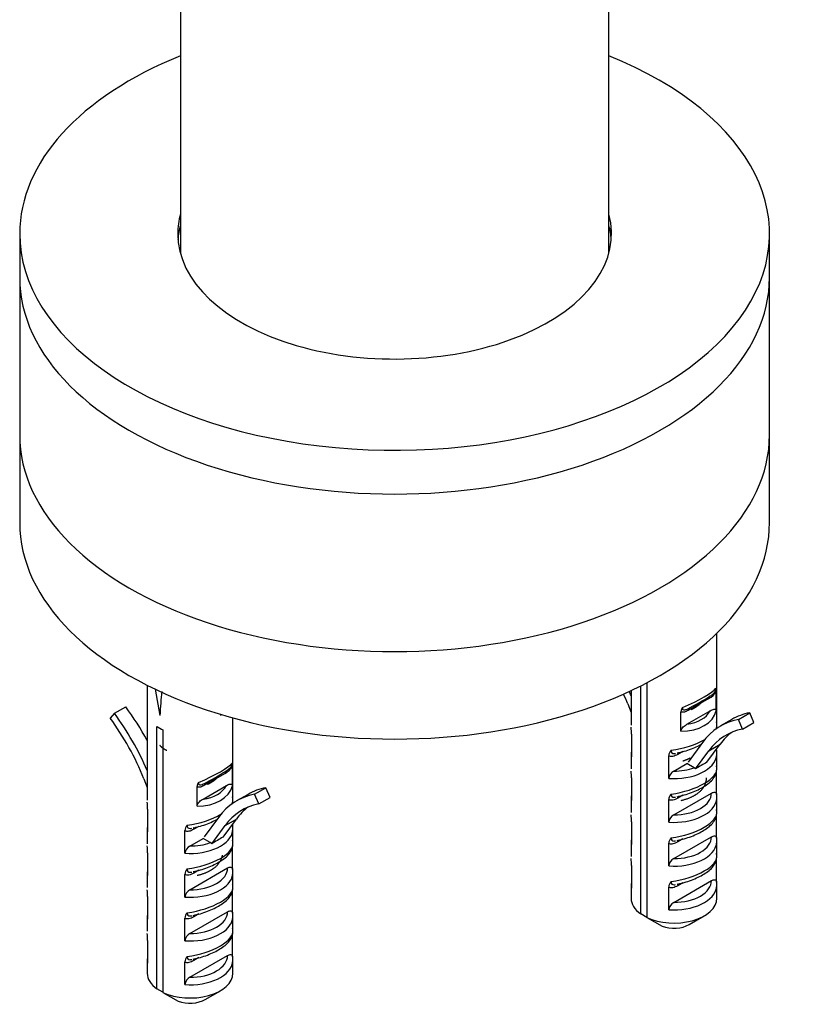
# Model space of a CAD drawing. Units: millimetres. Extents: x -366 to 1576, y 0 to 1780.
# Drawn here: x -305 to -231, y 96 to 188 of the extents above; entities that cross this region are included whole.
import ezdxf

# ---------------------------------------------------------------- set-up
doc = ezdxf.new("R2010")
doc.units = ezdxf.units.MM
for name, color, linetype in [('28403', 7, 'Continuous'), ('28438', 7, 'Continuous'), ('77772', 7, 'Continuous'), ('77774', 7, 'Continuous'), ('77777', 7, 'Continuous'), ('77778', 7, 'Continuous'), ('Défaut', 7, 'Continuous')]:
    doc.layers.add(name, color=color, linetype=linetype)

# ---------------------------------------------------------------- blocks, each defined once
blk = doc.blocks.new('SE2')
at = {"layer": '28403', "color": 7, "linetype": 'Continuous'}
for p, q in [((-239.723, 121.836), (-239.723, 130.409)), ((-292.895, 125.555), (-292.895, 114.848)), ((-292.151, 125.188), (-291.724, 122.747)), ((-247.723, 125.061), (-247.723, 121.836)), ((-246.82, 104.217), (-246.82, 125.5)), ((-246.255, 125.79), (-246.255, 103.89)), ((-239.777, 123.161), (-239.777, 124.989)), ((-240.463, 124.326), (-242.386, 123.215)), ((-295.965, 122.939), (-294.904, 123.551)), ((-248.044, 123.827), (-247.723, 123.02)), ((-242.51, 121.928), (-240.338, 123.182)), ((-295.965, 122.939), (-296.36, 122.489)), ((-286.05, 122.842), (-286.067, 122.747)), ((-284.895, 114.848), (-284.895, 122.508)), ((-243.072, 121.258), (-243.072, 123.087)), ((-238.315, 122.368), (-239.375, 121.756)), ((-237.714, 122.376), (-236.653, 122.988)), ((-237.319, 121.47), (-237.714, 122.376)), ((-236.259, 122.083), (-236.653, 122.988)), ((-291.992, 97.229), (-291.992, 121.724)), ((-291.427, 121.397), (-291.427, 96.902)), ((-239.753, 121.516), (-239.753, 121.553)), ((-237.319, 121.47), (-236.259, 122.083)), ((-247.693, 120.989), (-247.693, 118.878)), ((-241.071, 120.219), (-242.41, 118.396)), ((-241.704, 117.762), (-240.463, 119.45)), ((-240.643, 118.374), (-239.403, 120.063)), ((-240.463, 119.45), (-239.403, 120.063)), ((-239.753, 119.441), (-239.753, 119.586)), ((-247.723, 119.16), (-247.723, 117.754)), ((-244.211, 116.868), (-244.211, 118.979)), ((-242.897, 119.38), (-243.373, 119.105)), ((-239.723, 117.754), (-239.723, 119.16)), ((-284.949, 116.173), (-284.949, 118.001)), ((-243.741, 117.547), (-242.512, 118.257)), ((-241.836, 117.866), (-242.512, 118.257)), ((-293.216, 116.839), (-292.895, 116.032)), ((-285.635, 117.337), (-287.558, 116.227)), ((-247.693, 116.907), (-247.693, 114.796)), ((-239.753, 115.359), (-239.753, 117.47)), ((-288.244, 114.27), (-288.244, 116.099)), ((-287.682, 114.94), (-285.51, 116.194)), ((-282.886, 115.388), (-281.825, 116)), ((-281.431, 115.095), (-281.825, 116)), ((-283.487, 115.38), (-284.547, 114.768)), ((-282.491, 114.482), (-282.886, 115.388)), ((-282.491, 114.482), (-281.431, 115.095)), ((-247.723, 115.077), (-247.723, 113.671)), ((-244.211, 112.785), (-244.211, 114.896)), ((-243.741, 113.465), (-240.223, 115.496)), ((-242.897, 115.297), (-243.373, 115.023)), ((-239.723, 113.671), (-239.723, 115.077)), ((-292.865, 114.001), (-292.865, 111.89)), ((-284.925, 114.528), (-284.925, 114.565)), ((-286.243, 113.231), (-287.582, 111.408)), ((-285.815, 111.386), (-284.574, 113.075)), ((-285.635, 112.462), (-284.574, 113.075)), ((-239.753, 111.276), (-239.753, 113.388)), ((-292.895, 112.172), (-292.895, 110.766)), ((-288.069, 112.392), (-288.545, 112.117)), ((-286.876, 110.773), (-285.635, 112.462)), ((-284.925, 112.453), (-284.925, 112.597)), ((-284.895, 110.766), (-284.895, 112.172)), ((-247.693, 112.824), (-247.693, 110.713)), ((-289.383, 109.879), (-289.383, 111.991)), ((-288.913, 110.559), (-287.684, 111.268)), ((-287.008, 110.878), (-287.684, 111.268)), ((-243.741, 109.382), (-240.223, 111.413)), ((-242.897, 111.215), (-243.373, 110.94)), ((-284.925, 108.371), (-284.925, 110.482)), ((-247.723, 110.995), (-247.723, 109.589)), ((-244.211, 108.703), (-244.211, 110.814)), ((-239.723, 109.589), (-239.723, 110.995)), ((-292.865, 109.919), (-292.865, 107.807)), ((-288.913, 106.477), (-285.395, 108.508)), ((-247.693, 108.742), (-247.693, 106.631)), ((-239.753, 107.194), (-239.753, 109.305)), ((-292.895, 108.089), (-292.895, 106.683)), ((-289.383, 105.797), (-289.383, 107.908)), ((-288.069, 108.309), (-288.545, 108.035)), ((-284.895, 106.683), (-284.895, 108.089)), ((-247.723, 106.912), (-247.723, 105.678)), ((-244.211, 104.62), (-244.211, 106.731)), ((-243.741, 105.3), (-240.223, 107.331)), ((-242.897, 107.132), (-243.373, 106.858)), ((-239.723, 105.678), (-239.723, 106.912)), ((-292.865, 105.836), (-292.865, 103.725)), ((-284.925, 104.288), (-284.925, 106.4)), ((-292.895, 104.007), (-292.895, 102.601)), ((-289.383, 101.714), (-289.383, 103.826)), ((-288.913, 102.394), (-285.395, 104.425)), ((-288.069, 104.227), (-288.545, 103.952)), ((-284.895, 102.601), (-284.895, 104.007)), ((-246.255, 103.897), (-246.82, 104.217)), ((-246.255, 103.89), (-244.826, 103.082)), ((-242.309, 103.229), (-240.895, 104.045)), ((-284.925, 100.206), (-284.925, 102.317)), ((-292.865, 101.754), (-292.865, 99.642)), ((-288.913, 98.312), (-285.395, 100.343)), ((-288.069, 100.144), (-288.545, 99.87)), ((-292.895, 99.924), (-292.895, 98.69)), ((-289.383, 97.632), (-289.383, 99.743)), ((-284.895, 98.69), (-284.895, 99.924)), ((-291.427, 96.909), (-291.992, 97.229)), ((-291.427, 96.902), (-289.998, 96.094)), ((-287.481, 96.241), (-286.067, 97.057))]:
    blk.add_line(p, q, dxfattribs=at)
for centre, radius, start, end in [((-241.234, 125.809), 1.672, 297.47048, 330.63799), ((-240.856, 125.033), 1.08, 357.67102, 12.93419), ((-242.417, 123.061), 0.655, 141.17403, 177.70044), ((-264.682, 120.764), 16.99, 0.76107, 2.94452), ((-241.601, 122.555), 2.102, 328.06412, 331.52708), ((-243.459, 118.954), 0.752, 134.91722, 178.08628), ((-286.406, 118.821), 1.672, 297.47048, 330.63799), ((-286.028, 118.045), 1.08, 357.67102, 12.93419), ((-242.155, 117.328), 0.625, 43.9032, 59.39465), ((-225.211, 90.419), 31.932, 118.90114, 121.09886), ((-264.682, 116.681), 16.99, 0.76107, 2.94452), ((-243.323, 116.756), 0.895, 117.81989, 172.83409), ((-241.601, 118.472), 2.102, 328.06412, 331.52708), ((-287.589, 116.073), 0.655, 141.17403, 177.70044), ((-243.459, 114.871), 0.752, 134.91722, 178.08628), ((-309.854, 113.776), 16.99, 0.76107, 2.94452), ((-286.773, 115.567), 2.102, 328.06412, 331.52708), ((-264.682, 112.599), 16.99, 0.76107, 2.94452), ((-243.323, 112.673), 0.895, 117.81989, 172.83409), ((-241.601, 114.39), 2.102, 328.06412, 331.52708), ((-288.631, 111.966), 0.752, 134.91722, 178.08628), ((-270.383, 83.431), 31.932, 118.90114, 121.09886), ((-243.459, 110.789), 0.752, 134.91722, 178.08628), ((-309.854, 109.693), 16.99, 0.76107, 2.94452), ((-288.495, 109.768), 0.895, 117.81989, 172.83409), ((-287.326, 110.34), 0.625, 43.9032, 59.39465), ((-286.773, 111.484), 2.102, 328.06412, 331.52708), ((-264.682, 108.516), 16.99, 0.76107, 2.94452), ((-243.323, 108.591), 0.895, 117.81989, 172.83409), ((-288.631, 107.883), 0.752, 134.91722, 178.08628), ((-241.601, 110.307), 2.102, 328.06412, 331.52708), ((-243.459, 106.706), 0.752, 134.91722, 178.08628), ((-309.854, 105.611), 16.99, 0.76107, 2.94452), ((-288.495, 105.685), 0.895, 117.81989, 172.83409), ((-286.773, 107.402), 2.102, 328.06412, 331.52708), ((-243.323, 104.508), 0.895, 117.81989, 172.83409), ((-288.631, 103.801), 0.752, 134.91722, 178.08628), ((-309.854, 101.528), 16.99, 0.76107, 2.94452), ((-288.495, 101.603), 0.895, 117.81989, 172.83409), ((-286.773, 103.319), 2.102, 328.06412, 331.52708), ((-288.631, 99.718), 0.752, 134.91722, 178.08628), ((-288.495, 97.52), 0.895, 117.81989, 172.83409)]:
    blk.add_arc(centre, radius, start, end, dxfattribs=at)
for centre, major_axis, ratio, start_param, end_param in [((-288.895, 106.591), (1.449, 39.792), 0.093693, 1.093751, 1.156119), ((-257.017, 122.836), (7.885, -13.657), 0.57735, 1.370937, 1.39853), ((-243.723, 123.834), (3.992, 1.652), 0.149483, 4.85088, 6.02116), ((-257.017, 122.836), (-7.385, 12.791), 0.57735, 4.464216, 4.532229), ((-243.351, 123.127), (3.199, 1.618), 0.058708, -1.25396, -0.376217), ((-240.109, 124.121), (0.25, -0.433), 0.57735, 3.305302, 3.926991), ((-301.128, 116.46), (7.885, -13.657), 0.57735, 1.525653, 1.764081), ((-243.723, 124.042), (3.963, -0.809), 0.672164, 5.012445, 6.256017), ((-243.648, 124.398), (3.453, -0.834), 0.68227, 5.206747, 6.115246), ((-242.032, 123.011), (0.25, -0.433), 0.57735, 3.141593, 3.926991), ((-302.189, 115.848), (-7.385, 12.791), 0.57735, 4.464216, 4.905674), ((-302.189, 115.848), (7.885, -13.657), 0.57735, 1.370937, 1.764081), ((-231.49, 108.098), (7.885, -13.657), 0.57735, 2.948308, 3.389765), ((-230.43, 108.711), (7.885, -13.657), 0.57735, 2.948308, 3.141593), ((-288.895, 123.185), (-4, 0), 0.57735, 0.685231, 0.885566), ((-231.49, 108.098), (7.385, -12.791), 0.57735, 2.948308, 3.389765), ((-243.723, 121.175), (-3.988, -0.789), 0.398968, 2.849624, 3.129672), ((-243.723, 121.175), (-3.988, -0.789), 0.398968, 1.425168, 2.294443), ((-230.43, 108.711), (7.385, -12.791), 0.57735, 3.213466, 3.389765), ((-243.723, 119.16), (4, 0), 0.57735, 3.074655, 3.263875), ((-243.723, 119.16), (-4, 0), 0.57735, 1.448514, 3.074655), ((-243.019, 118.901), (0.25, -0.433), 0.57735, 3.472143, 3.926991), ((-243.723, 119.16), (-4, 0), 0.57735, 3.074655, 3.141593), ((-288.895, 116.846), (3.992, 1.652), 0.149483, 4.85088, 6.02116), ((-243.723, 117.093), (-3.988, -0.789), 0.398968, 1.425168, 3.129672), ((-243.723, 119.568), (-3.5, 0), 0.57735, 1.56573, 2.140234), ((-288.523, 116.139), (3.199, 1.618), 0.058708, -1.25396, -0.376217), ((-285.281, 117.133), (0.25, -0.433), 0.57735, 3.305302, 3.926991), ((-288.895, 117.054), (3.963, -0.809), 0.672164, 5.012445, 6.256017), ((-288.82, 117.41), (3.453, -0.834), 0.68227, 5.206747, 6.115246), ((-287.204, 116.023), (0.25, -0.433), 0.57735, 3.141593, 3.926991), ((-275.602, 101.723), (7.885, -13.657), 0.57735, 2.948308, 3.141593), ((-276.662, 101.11), (7.885, -13.657), 0.57735, 2.948308, 3.389765), ((-288.895, 114.187), (-3.988, -0.789), 0.398968, 2.849624, 3.129672), ((-243.723, 115.077), (4, 0), 0.57735, 3.074655, 3.263875), ((-243.723, 115.077), (-4, 0), 0.57735, 1.448514, 3.074655), ((-243.723, 115.485), (-3.5, 0), 0.57735, 1.56573, 3.146659), ((-243.019, 114.819), (0.25, -0.433), 0.57735, 3.472143, 3.926991), ((-243.723, 115.077), (-4, 0), 0.57735, 3.074655, 3.141593), ((-276.662, 101.11), (7.385, -12.791), 0.57735, 2.948308, 3.389765), ((-275.602, 101.723), (7.385, -12.791), 0.57735, 3.213466, 3.389765), ((-288.895, 114.187), (-3.988, -0.789), 0.398968, 1.425168, 2.294443), ((-243.723, 113.01), (-3.988, -0.789), 0.398968, 1.425168, 3.129672), ((-288.895, 112.172), (4, 0), 0.57735, 3.074655, 3.263875), ((-288.191, 111.913), (0.25, -0.433), 0.57735, 3.472143, 3.926991), ((-288.895, 112.172), (-4, 0), 0.57735, 3.074655, 3.141593), ((-288.895, 112.172), (-4, 0), 0.57735, 1.448514, 3.074655), ((-243.723, 110.995), (4, 0), 0.57735, 3.074655, 3.263875), ((-243.723, 111.403), (-3.5, 0), 0.57735, 1.56573, 3.146659), ((-288.895, 110.104), (-3.988, -0.789), 0.398968, 1.425168, 3.129672), ((-288.895, 112.58), (-3.5, 0), 0.57735, 1.56573, 2.140234), ((-243.723, 110.995), (-4, 0), 0.57735, 1.448514, 3.074655), ((-243.019, 110.736), (0.25, -0.433), 0.57735, 3.462124, 3.926991), ((-243.723, 110.995), (-4, 0), 0.57735, 3.074655, 3.141593), ((-243.723, 108.928), (-3.988, -0.789), 0.398968, 1.425168, 3.129672), ((-288.895, 108.497), (-3.5, 0), 0.57735, 1.56573, 3.146659), ((-288.895, 108.089), (4, 0), 0.57735, 3.074655, 3.263875), ((-288.895, 108.089), (-4, 0), 0.57735, 1.448514, 3.074655), ((-288.191, 107.831), (0.25, -0.433), 0.57735, 3.472143, 3.926991), ((-288.895, 108.089), (-4, 0), 0.57735, 3.074655, 3.141593), ((-288.895, 106.022), (-3.988, -0.789), 0.398968, 1.425168, 3.129672), ((-243.723, 106.912), (4, 0), 0.57735, 3.074655, 3.263875), ((-243.723, 106.912), (-4, 0), 0.57735, 1.448514, 3.074655), ((-243.723, 107.321), (-3.5, 0), 0.57735, 1.56573, 3.146659), ((-243.019, 106.654), (0.25, -0.433), 0.57735, 3.472143, 3.926991), ((-243.723, 106.912), (-4, 0), 0.57735, 3.074655, 3.141593), ((-243.723, 105.678), (4, 0), 0.57735, 3.141593, 3.826823), ((-243.723, 105.678), (-4, 0), 0.57735, 0.885566, 3.141593), ((-288.895, 104.007), (4, 0), 0.57735, 3.074655, 3.263875), ((-288.895, 104.007), (-4, 0), 0.57735, 1.448514, 3.074655), ((-288.895, 104.415), (-3.5, 0), 0.57735, 1.56573, 3.146659), ((-288.191, 103.748), (0.25, -0.433), 0.57735, 3.462124, 3.926991), ((-288.895, 104.007), (-4, 0), 0.57735, 3.074655, 3.141593), ((-243.723, 104.045), (-2, 0), 0.57735, 0.986756, 2.356194), ((-288.895, 101.94), (-3.988, -0.789), 0.398968, 1.425168, 3.129672), ((-288.895, 100.332), (-3.5, 0), 0.57735, 1.56573, 3.146659), ((-288.895, 99.924), (4, 0), 0.57735, 3.074655, 3.263875), ((-288.895, 99.924), (-4, 0), 0.57735, 1.448514, 3.074655), ((-288.191, 99.666), (0.25, -0.433), 0.57735, 3.472143, 3.926991), ((-288.895, 99.924), (-4, 0), 0.57735, 3.074655, 3.141593), ((-288.895, 98.69), (4, 0), 0.57735, 3.141593, 3.826823), ((-288.895, 98.69), (-4, 0), 0.57735, 0.885566, 3.141593), ((-288.895, 97.057), (-2, 0), 0.57735, 0.986756, 2.356194)]:
    blk.add_ellipse(centre, major_axis=major_axis, ratio=ratio, start_param=start_param, end_param=end_param, dxfattribs=at)
for points, knots in [([(-240.342, 124.563), (-240.286, 124.597), (-240.231, 124.632), (-240.12, 124.713), (-240.064, 124.759), (-239.951, 124.877), (-239.894, 124.953), (-239.835, 125.08), (-239.821, 125.124), (-239.804, 125.205), (-239.802, 125.241), (-239.803, 125.275)], [0, 0, 0, 0, 0.25, 0.25, 0.5, 0.5, 0.75, 0.75, 0.875, 0.875, 1, 1, 1, 1]), ([(-242.386, 123.215), (-242.51, 123.143), (-242.634, 123.082), (-242.873, 123.019), (-242.991, 123.02), (-243.072, 123.087)], [0, 0, 0, 0, 0.5, 0.5, 1, 1, 1, 1]), ([(-242.928, 123.471), (-242.935, 123.432), (-242.938, 123.395), (-242.928, 123.329), (-242.916, 123.302), (-242.854, 123.244), (-242.783, 123.242), (-242.639, 123.273), (-242.563, 123.303), (-242.414, 123.372), (-242.339, 123.411), (-242.265, 123.453)], [0, 0, 0, 0, 0.125, 0.125, 0.25, 0.25, 0.5, 0.5, 0.75, 0.75, 1, 1, 1, 1]), ([(-240.338, 123.182), (-240.222, 123.249), (-240.106, 123.305), (-239.941, 123.33), (-239.887, 123.327), (-239.805, 123.279), (-239.777, 123.229), (-239.777, 123.161)], [0, 0, 0, 0, 0.5, 0.5, 0.75, 0.75, 1, 1, 1, 1]), ([(-243.072, 121.258), (-243.072, 121.327), (-243.044, 121.408), (-242.962, 121.552), (-242.909, 121.615), (-242.8, 121.725), (-242.742, 121.773), (-242.627, 121.857), (-242.569, 121.894), (-242.51, 121.928)], [0, 0, 0, 0, 0.25, 0.25, 0.5, 0.5, 0.75, 0.75, 1, 1, 1, 1]), ([(-243.99, 119.487), (-244.003, 119.391), (-243.985, 119.308), (-243.881, 119.203), (-243.8, 119.184), (-243.665, 119.187), (-243.615, 119.194), (-243.565, 119.205)], [0, 0, 0, 0, 0.25, 0.25, 0.5, 0.5, 0.6333039, 0.6333039, 0.6333039, 0.6333039]), ([(-243.437, 119.24), (-243.312, 119.265), (-242.775, 119.376), (-241.976, 119.652), (-241.403, 119.927), (-241.232, 120.018)], [0, 0, 0, 0, 0.0576159, 0.287921, 0.3957366, 0.3957366, 0.3957366, 0.3957366]), ([(-243.373, 119.105), (-243.527, 119.016), (-243.679, 118.947), (-243.9, 118.903), (-243.97, 118.898), (-244.1, 118.917), (-244.16, 118.94), (-244.211, 118.979)], [0, 0, 0, 0, 0.5, 0.5, 0.75, 0.75, 1, 1, 1, 1]), ([(-285.513, 117.575), (-285.458, 117.609), (-285.403, 117.644), (-285.292, 117.725), (-285.235, 117.771), (-285.123, 117.889), (-285.065, 117.965), (-285.007, 118.092), (-284.993, 118.135), (-284.976, 118.217), (-284.974, 118.253), (-284.975, 118.287)], [0, 0, 0, 0, 0.25, 0.25, 0.5, 0.5, 0.75, 0.75, 0.875, 0.875, 1, 1, 1, 1]), ([(-243.437, 115.157), (-243.312, 115.183), (-242.775, 115.294), (-241.727, 115.655), (-240.595, 116.269), (-239.92, 116.907), (-239.69, 117.615), (-239.739, 117.93), (-239.76, 118.053)], [0, 0, 0, 0, 0.057616, 0.287921, 0.51894, 0.775471, 0.925435, 1, 1, 1, 1]), ([(-287.558, 116.227), (-287.682, 116.155), (-287.806, 116.094), (-288.045, 116.031), (-288.163, 116.032), (-288.244, 116.099)], [0, 0, 0, 0, 0.5, 0.5, 1, 1, 1, 1]), ([(-288.099, 116.483), (-288.107, 116.444), (-288.11, 116.407), (-288.1, 116.341), (-288.088, 116.313), (-288.026, 116.256), (-287.955, 116.254), (-287.811, 116.285), (-287.735, 116.315), (-287.586, 116.384), (-287.511, 116.423), (-287.436, 116.465)], [0, 0, 0, 0, 0.125, 0.125, 0.25, 0.25, 0.5, 0.5, 0.75, 0.75, 1, 1, 1, 1]), ([(-285.51, 116.194), (-285.393, 116.261), (-285.278, 116.317), (-285.112, 116.342), (-285.059, 116.339), (-284.977, 116.291), (-284.949, 116.241), (-284.949, 116.173)], [0, 0, 0, 0, 0.5, 0.5, 0.75, 0.75, 1, 1, 1, 1]), ([(-288.244, 114.27), (-288.244, 114.339), (-288.216, 114.419), (-288.134, 114.563), (-288.081, 114.627), (-287.972, 114.737), (-287.914, 114.785), (-287.799, 114.869), (-287.741, 114.906), (-287.682, 114.94)], [0, 0, 0, 0, 0.25, 0.25, 0.5, 0.5, 0.75, 0.75, 1, 1, 1, 1]), ([(-243.373, 115.023), (-243.527, 114.934), (-243.679, 114.865), (-243.9, 114.82), (-243.97, 114.816), (-244.1, 114.835), (-244.16, 114.858), (-244.211, 114.896)], [0, 0, 0, 0, 0.5, 0.5, 0.75, 0.75, 1, 1, 1, 1]), ([(-243.99, 115.404), (-244.003, 115.309), (-243.985, 115.226), (-243.881, 115.121), (-243.8, 115.102), (-243.665, 115.105), (-243.615, 115.111), (-243.565, 115.122)], [0, 0, 0, 0, 0.25, 0.25, 0.5, 0.5, 0.6333039, 0.6333039, 0.6333039, 0.6333039]), ([(-240.223, 115.496), (-240.114, 115.559), (-240.005, 115.593), (-239.868, 115.569), (-239.827, 115.548), (-239.77, 115.475), (-239.753, 115.422), (-239.753, 115.359)], [0, 0, 0, 0, 0.5, 0.5, 0.75, 0.75, 1, 1, 1, 1]), ([(-243.437, 111.075), (-243.312, 111.1), (-242.775, 111.212), (-241.727, 111.572), (-240.595, 112.187), (-239.92, 112.825), (-239.69, 113.532), (-239.739, 113.848), (-239.76, 113.97)], [0, 0, 0, 0, 0.057616, 0.287921, 0.51894, 0.775471, 0.925435, 1, 1, 1, 1]), ([(-288.609, 112.252), (-288.484, 112.277), (-287.947, 112.388), (-287.148, 112.664), (-286.575, 112.938), (-286.404, 113.03)], [0, 0, 0, 0, 0.0576159, 0.287921, 0.3957366, 0.3957366, 0.3957366, 0.3957366]), ([(-288.545, 112.117), (-288.699, 112.028), (-288.851, 111.959), (-289.072, 111.914), (-289.142, 111.91), (-289.272, 111.929), (-289.332, 111.952), (-289.383, 111.991)], [0, 0, 0, 0, 0.5, 0.5, 0.75, 0.75, 1, 1, 1, 1]), ([(-289.162, 112.498), (-289.175, 112.403), (-289.157, 112.32), (-289.052, 112.215), (-288.972, 112.196), (-288.836, 112.199), (-288.787, 112.206), (-288.737, 112.216)], [0, 0, 0, 0, 0.25, 0.25, 0.5, 0.5, 0.6333039, 0.6333039, 0.6333039, 0.6333039]), ([(-243.99, 111.322), (-244.003, 111.226), (-243.985, 111.143), (-243.881, 111.038), (-243.8, 111.019), (-243.665, 111.022), (-243.615, 111.029), (-243.565, 111.04)], [0, 0, 0, 0, 0.25, 0.25, 0.5, 0.5, 0.6333039, 0.6333039, 0.6333039, 0.6333039]), ([(-240.223, 111.413), (-240.114, 111.476), (-240.005, 111.511), (-239.868, 111.487), (-239.827, 111.466), (-239.77, 111.392), (-239.753, 111.34), (-239.753, 111.276)], [0, 0, 0, 0, 0.5, 0.5, 0.75, 0.75, 1, 1, 1, 1]), ([(-288.609, 108.169), (-288.484, 108.195), (-287.947, 108.306), (-286.899, 108.667), (-285.767, 109.281), (-285.092, 109.919), (-284.862, 110.627), (-284.911, 110.942), (-284.932, 111.065)], [0, 0, 0, 0, 0.057616, 0.287921, 0.51894, 0.775471, 0.925435, 1, 1, 1, 1]), ([(-243.373, 110.94), (-243.527, 110.851), (-243.679, 110.782), (-243.9, 110.738), (-243.97, 110.733), (-244.1, 110.752), (-244.16, 110.775), (-244.211, 110.814)], [0, 0, 0, 0, 0.5, 0.5, 0.75, 0.75, 1, 1, 1, 1]), ([(-243.437, 106.992), (-243.312, 107.018), (-242.775, 107.129), (-241.727, 107.49), (-240.595, 108.104), (-239.92, 108.742), (-239.69, 109.45), (-239.739, 109.765), (-239.76, 109.888)], [0, 0, 0, 0, 0.057616, 0.287921, 0.51894, 0.775471, 0.925435, 1, 1, 1, 1]), ([(-289.162, 108.416), (-289.175, 108.321), (-289.157, 108.238), (-289.052, 108.133), (-288.972, 108.114), (-288.836, 108.117), (-288.787, 108.123), (-288.737, 108.134)], [0, 0, 0, 0, 0.25, 0.25, 0.5, 0.5, 0.6333039, 0.6333039, 0.6333039, 0.6333039]), ([(-285.395, 108.508), (-285.286, 108.571), (-285.177, 108.605), (-285.039, 108.581), (-284.999, 108.56), (-284.942, 108.487), (-284.925, 108.434), (-284.925, 108.371)], [0, 0, 0, 0, 0.5, 0.5, 0.75, 0.75, 1, 1, 1, 1]), ([(-288.545, 108.035), (-288.699, 107.946), (-288.851, 107.876), (-289.072, 107.832), (-289.142, 107.828), (-289.272, 107.846), (-289.332, 107.87), (-289.383, 107.908)], [0, 0, 0, 0, 0.5, 0.5, 0.75, 0.75, 1, 1, 1, 1]), ([(-288.609, 104.087), (-288.484, 104.112), (-287.947, 104.223), (-286.899, 104.584), (-285.767, 105.199), (-285.092, 105.837), (-284.862, 106.544), (-284.911, 106.859), (-284.932, 106.982)], [0, 0, 0, 0, 0.057616, 0.287921, 0.51894, 0.775471, 0.925435, 1, 1, 1, 1]), ([(-243.373, 106.858), (-243.527, 106.769), (-243.679, 106.7), (-243.9, 106.655), (-243.97, 106.651), (-244.1, 106.67), (-244.16, 106.693), (-244.211, 106.731)], [0, 0, 0, 0, 0.5, 0.5, 0.75, 0.75, 1, 1, 1, 1]), ([(-243.99, 107.239), (-244.003, 107.144), (-243.985, 107.061), (-243.881, 106.956), (-243.8, 106.937), (-243.665, 106.94), (-243.615, 106.947), (-243.565, 106.957)], [0, 0, 0, 0, 0.25, 0.25, 0.5, 0.5, 0.6333039, 0.6333039, 0.6333039, 0.6333039]), ([(-240.223, 107.331), (-240.114, 107.394), (-240.005, 107.428), (-239.868, 107.404), (-239.827, 107.383), (-239.77, 107.31), (-239.753, 107.258), (-239.753, 107.194)], [0, 0, 0, 0, 0.5, 0.5, 0.75, 0.75, 1, 1, 1, 1]), ([(-288.545, 103.952), (-288.699, 103.863), (-288.851, 103.794), (-289.072, 103.749), (-289.142, 103.745), (-289.272, 103.764), (-289.332, 103.787), (-289.383, 103.826)], [0, 0, 0, 0, 0.5, 0.5, 0.75, 0.75, 1, 1, 1, 1]), ([(-289.162, 104.333), (-289.175, 104.238), (-289.157, 104.155), (-289.052, 104.05), (-288.972, 104.031), (-288.836, 104.034), (-288.787, 104.041), (-288.737, 104.051)], [0, 0, 0, 0, 0.25, 0.25, 0.5, 0.5, 0.6333039, 0.6333039, 0.6333039, 0.6333039]), ([(-285.395, 104.425), (-285.286, 104.488), (-285.177, 104.523), (-285.039, 104.499), (-284.999, 104.478), (-284.942, 104.404), (-284.925, 104.352), (-284.925, 104.288)], [0, 0, 0, 0, 0.5, 0.5, 0.75, 0.75, 1, 1, 1, 1]), ([(-288.609, 100.004), (-288.484, 100.03), (-287.947, 100.141), (-286.899, 100.502), (-285.767, 101.116), (-285.092, 101.754), (-284.862, 102.462), (-284.911, 102.777), (-284.932, 102.9)], [0, 0, 0, 0, 0.057616, 0.287921, 0.51894, 0.775471, 0.925435, 1, 1, 1, 1]), ([(-289.162, 100.251), (-289.175, 100.156), (-289.157, 100.073), (-289.052, 99.968), (-288.972, 99.949), (-288.836, 99.952), (-288.787, 99.958), (-288.737, 99.969)], [0, 0, 0, 0, 0.25, 0.25, 0.5, 0.5, 0.6333039, 0.6333039, 0.6333039, 0.6333039]), ([(-285.395, 100.343), (-285.286, 100.406), (-285.177, 100.44), (-285.039, 100.416), (-284.999, 100.395), (-284.942, 100.322), (-284.925, 100.269), (-284.925, 100.206)], [0, 0, 0, 0, 0.5, 0.5, 0.75, 0.75, 1, 1, 1, 1]), ([(-288.545, 99.87), (-288.699, 99.781), (-288.851, 99.711), (-289.072, 99.667), (-289.142, 99.663), (-289.272, 99.681), (-289.332, 99.705), (-289.383, 99.743)], [0, 0, 0, 0, 0.5, 0.5, 0.75, 0.75, 1, 1, 1, 1])]:
    blk.add_open_spline(points, degree=3, knots=knots, dxfattribs=at)
for points in [[(-239.724, 121.834), (-239.726, 121.929), (-239.741, 122.025), (-239.76, 122.135)], [(-239.775, 119.555), (-239.761, 119.523), (-239.753, 119.485), (-239.753, 119.441)], [(-239.762, 118.97), (-239.706, 119.047), (-239.708, 119.237), (-239.767, 119.541)], [(-284.896, 114.845), (-284.898, 114.941), (-284.913, 115.037), (-284.932, 115.147)], [(-239.762, 114.888), (-239.706, 114.965), (-239.708, 115.155), (-239.767, 115.459)], [(-284.947, 112.567), (-284.933, 112.535), (-284.925, 112.497), (-284.925, 112.453)], [(-284.934, 111.982), (-284.878, 112.059), (-284.88, 112.249), (-284.939, 112.553)], [(-239.762, 110.805), (-239.706, 110.882), (-239.708, 111.072), (-239.767, 111.376)], [(-284.934, 107.9), (-284.878, 107.977), (-284.88, 108.167), (-284.939, 108.47)], [(-239.762, 106.723), (-239.706, 106.8), (-239.708, 106.99), (-239.767, 107.294)], [(-284.934, 103.817), (-284.878, 103.894), (-284.88, 104.084), (-284.939, 104.388)], [(-284.934, 99.735), (-284.878, 99.812), (-284.88, 100.002), (-284.939, 100.305)]]:
    blk.add_open_spline(points, degree=3, dxfattribs=at)
at = {"layer": '28438', "color": 7, "linetype": 'Continuous'}
for points, weights, knots in [([(-241.022, 124.123), (-241.243, 123.813), (-241.602, 123.566), (-241.834, 123.406), (-242.111, 123.276)], [0.941298570086, 0.956572156953, 1, 0.971524875046, 0.955154026038], [0.639956972, 0.639956972, 0.639956972, 0.64326673, 0.64326673, 0.6454369, 0.6454369, 0.6454369]), ([(-286.367, 116.924), (-286.543, 116.737), (-286.774, 116.578), (-287.006, 116.418), (-287.283, 116.288)], [0.955308151744, 0.971658684163, 1, 0.971524875046, 0.955154026038], [0.641106758, 0.641106758, 0.641106758, 0.64326673, 0.64326673, 0.6454369, 0.6454369, 0.6454369]), ([(-240.727, 116.927), (-240.663, 116.047), (-241.602, 115.401), (-242.22, 114.975), (-243.073, 114.787)], [0.95574049542, 0.893993815691, 1, 0.927579735722, 0.933453339479], [0.94150519, 0.94150519, 0.94150519, 0.94958422, 0.94958422, 0.95510357, 0.95510357, 0.95510357]), ([(-285.901, 109.719), (-285.972, 108.965), (-286.774, 108.413), (-287.392, 107.987), (-288.245, 107.799)], [0.942317592948, 0.908046534565, 1, 0.927579735722, 0.933453339479], [0.94257619, 0.94257619, 0.94257619, 0.94958422, 0.94958422, 0.95510357, 0.95510357, 0.95510357])]:
    blk.add_rational_spline(points, weights, degree=2, knots=knots, dxfattribs=at)
for points, weights in [([(-291.065, 119.458), (-291.489, 119.659), (-291.705, 119.94)], [0.93313662757, 0.935344595307, 0.976891638042]), ([(-242.908, 118.496), (-242.525, 118.611), (-242.198, 118.788)], [0.9337709763, 0.9379259709, 0.964848422698])]:
    blk.add_rational_spline(points, weights, degree=2, dxfattribs=at)
at = {"layer": '77772', "color": 7, "linetype": 'Continuous'}
for p, q in [((-304.803, 148.905), (-304.803, 140.74)), ((-234.803, 140.74), (-234.803, 148.905))]:
    blk.add_line(p, q, dxfattribs=at)
for centre in [(-269.803, 148.905), (-269.803, 140.74)]:
    blk.add_ellipse(centre, major_axis=(-35, 0), ratio=0.57735, start_param=0, end_param=3.141593, dxfattribs=at)
at = {"layer": '77774', "color": 7, "linetype": 'Continuous'}
for p, q in [((-304.803, 163.602), (-304.803, 148.905)), ((-234.803, 148.905), (-234.803, 163.602))]:
    blk.add_line(p, q, dxfattribs=at)
for centre in [(-269.803, 163.602), (-269.803, 148.905)]:
    blk.add_ellipse(centre, major_axis=(-35, 0), ratio=0.57735, start_param=0, end_param=3.141593, dxfattribs=at)
at = {"layer": '77777', "color": 7, "linetype": 'Continuous'}
for p, q in [((-304.803, 167.684), (-304.803, 163.602)), ((-234.803, 163.602), (-234.803, 167.684))]:
    blk.add_line(p, q, dxfattribs=at)
for centre, major_axis, start_param, end_param in [((-269.803, 167.684), (-35, 0), 5.320635, 6.283185), ((-269.803, 167.684), (-35, 0), 0, 4.104143), ((-269.803, 167.684), (-20.25, 0), 6.125888, 6.283185), ((-269.803, 167.684), (-20.25, 0), 0, 3.29889), ((-269.803, 166.623), (-20.25, 0), 6.125888, 6.237775), ((-269.803, 166.623), (-20.25, 0), 3.187003, 3.29889), ((-269.803, 163.602), (-35, 0), 0, 3.141593)]:
    blk.add_ellipse(centre, major_axis=major_axis, ratio=0.57735, start_param=start_param, end_param=end_param, dxfattribs=at)
at = {"layer": '77778', "color": 7, "linetype": 'Continuous'}
for p, q in [((-289.803, 713.038), (-289.803, 165.853)), ((-249.803, 165.853), (-249.803, 713.038))]:
    blk.add_line(p, q, dxfattribs=at)

msp = doc.modelspace()

# ---------------------------------------------------------------- block references
at = {"layer": 'Défaut'}
msp.add_blockref('SE2', (0, 0), dxfattribs=at)

doc.saveas('drawing.dxf')
